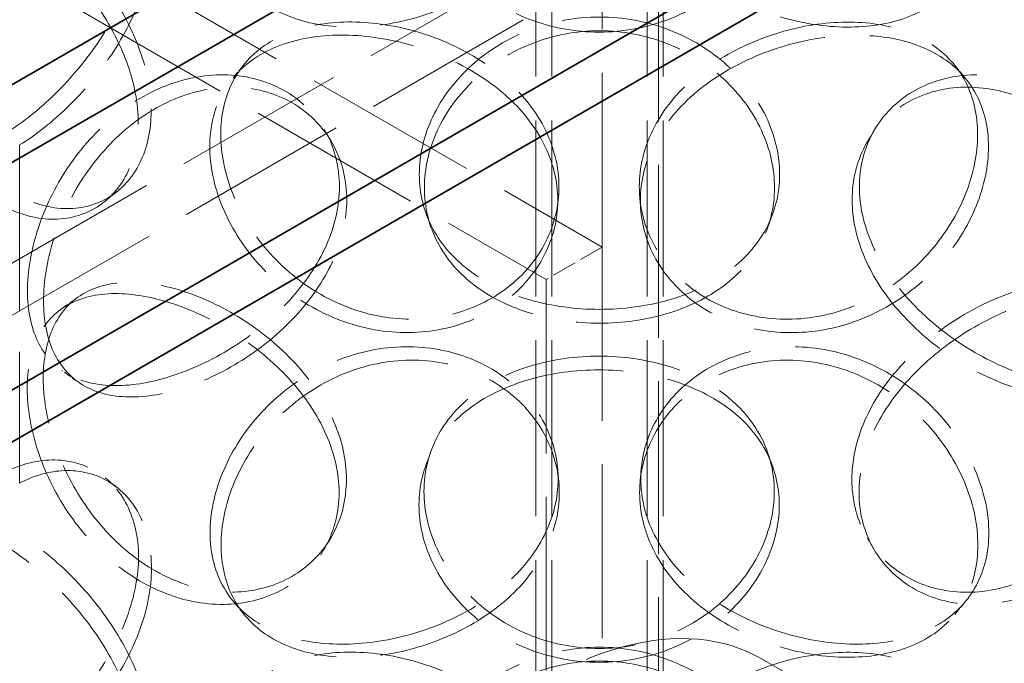
# Model space of a CAD drawing. Units: millimetres. Extents: x 0 to 4804, y 0 to 2970.
# Drawn here: x 3266 to 3390, y 1755 to 1836 of the extents above; entities that cross this region are included whole.
import ezdxf

# ---------------------------------------------------------------- set-up
doc = ezdxf.new("R2010")
doc.units = ezdxf.units.MM
doc.header["$LTSCALE"] = 10
doc.linetypes.add('DASHED', pattern=[0.2068, 0.1655, -0.0413])
doc.layers.add('Hidden (ISO)', color=1, linetype='DASHED', lineweight=18, true_color=0xff0000)
doc.layers.add('Visible (ISO)', color=7, linetype='Continuous', lineweight=35)

msp = doc.modelspace()

# ---------------------------------------------------------------- linework, layer by layer
at = {"layer": 'Hidden (ISO)', "ltscale": 13.142885}
msp.add_line((3346.64, 1415.45), (3346.64, 2280.93), dxfattribs=at)
at = {"layer": 'Hidden (ISO)', "ltscale": 13.240306}
msp.add_line((3339.57, 1807.37), (3339.57, 2276.85), dxfattribs=at)
at = {"layer": 'Hidden (ISO)', "ltscale": 13.132444}
for p, q in [((3917.28, 2181.73), (3187.54, 1760.42)), ((3193.2, 1757.15), (3922.93, 2178.46))]:
    msp.add_line(p, q, dxfattribs=at)
at = {"layer": 'Hidden (ISO)', "ltscale": 13.361499}
for p, q in [((2968.34, 2021.7), (3339.57, 1807.37)), ((2961.27, 2017.61), (3332.5, 1803.28))]:
    msp.add_line(p, q, dxfattribs=at)
at = {"layer": 'Hidden (ISO)', "ltscale": 13.355439}
for p, q in [((3331.22, 1469.74), (3331.22, 1943.3)), ((3333.22, 1469.74), (3333.22, 1943.3)), ((3345.22, 1469.74), (3345.22, 1943.3)), ((3347.22, 1469.74), (3347.22, 1943.3))]:
    msp.add_line(p, q, dxfattribs=at)
at = {"layer": 'Hidden (ISO)', "ltscale": 12.582127}
msp.add_line((3266.32, 1820.2), (3266.32, 1777.71), dxfattribs=at)
at = {"layer": 'Hidden (ISO)', "ltscale": 1.903676}
msp.add_line((3339.57, 1807.37), (3332.5, 1803.28), dxfattribs=at)
at = {"layer": 'Hidden (ISO)', "ltscale": 13.199854}
for p, q in [((3339.57, 1807.37), (3339.57, 982.7)), ((3332.5, 1803.28), (3332.5, 978.62))]:
    msp.add_line(p, q, dxfattribs=at)
at = {"layer": 'Hidden (ISO)', "ltscale": 3.807451}
msp.add_line((3359.65, 1755.59), (3373.79, 1747.42), dxfattribs=at)
at = {"layer": 'Hidden (ISO)', "ltscale": 13.925499}
msp.add_ellipse((3332.15, 1707.96), major_axis=(27.5, 47.63), ratio=0.57735, start_param=5.497787, end_param=8.63938, dxfattribs=at)
at = {"layer": 'Hidden (ISO)', "ltscale": 12.381035}
msp.add_ellipse((3332.15, 1707.96), major_axis=(24.45, 42.35), ratio=0.57735, start_param=5.497787, end_param=8.63938, dxfattribs=at)
at = {"layer": 'Hidden (ISO)', "ltscale": 13.574803}
for points in [[(3291.64, 1849.12), (3291.64, 1851.53), (3292.15, 1854.09), (3294.14, 1859.1), (3295.62, 1861.55), (3299.38, 1865.9), (3301.66, 1867.8), (3306.71, 1870.68), (3309.48, 1871.66), (3315.09, 1872.53), (3317.93, 1872.42), (3323.21, 1871.13), (3325.64, 1869.96), (3329.73, 1866.83), (3331.37, 1864.86), (3333.58, 1860.5), (3334.16, 1858.11), (3334.16, 1853.3), (3333.58, 1850.88), (3331.37, 1846.35), (3329.73, 1844.25), (3325.64, 1840.58), (3323.21, 1839.03), (3317.93, 1836.63), (3315.09, 1835.79), (3309.48, 1834.92), (3306.71, 1834.9), (3301.66, 1835.69), (3299.38, 1836.52), (3295.62, 1838.97), (3294.14, 1840.59), (3292.15, 1844.47), (3291.64, 1846.72), (3291.64, 1849.12)], [(3344.26, 1855.7), (3344.26, 1858.11), (3344.84, 1860.5), (3347.05, 1864.86), (3348.69, 1866.83), (3352.77, 1869.97), (3355.21, 1871.13), (3360.49, 1872.42), (3363.33, 1872.53), (3368.94, 1871.67), (3371.71, 1870.68), (3376.76, 1867.8), (3379.04, 1865.9), (3382.8, 1861.55), (3384.28, 1859.1), (3386.27, 1854.09), (3386.78, 1851.53), (3386.78, 1846.72), (3386.27, 1844.47), (3384.28, 1840.6), (3382.8, 1838.97), (3379.04, 1836.52), (3376.76, 1835.7), (3371.71, 1834.9), (3368.94, 1834.92), (3363.33, 1835.79), (3360.49, 1836.63), (3355.21, 1839.03), (3352.77, 1840.58), (3348.69, 1844.25), (3347.05, 1846.36), (3344.84, 1850.88), (3344.26, 1853.3), (3344.26, 1855.7)], [(3282.85, 1824.47), (3282.85, 1826.87), (3282.37, 1829.46), (3280.52, 1834.61), (3279.16, 1837.19), (3275.85, 1841.99), (3273.91, 1844.23), (3269.82, 1848.07), (3267.68, 1849.69), (3263.58, 1852.06), (3261.62, 1852.82), (3258.15, 1853.34), (3256.64, 1853.1), (3254.21, 1851.61), (3253.28, 1850.36), (3252.05, 1846.98), (3251.74, 1844.86), (3251.74, 1840.05), (3252.05, 1837.36), (3253.28, 1831.85), (3254.21, 1829.03), (3256.64, 1823.72), (3258.15, 1821.23), (3261.62, 1817.03), (3263.58, 1815.32), (3267.68, 1812.94), (3269.82, 1812.29), (3273.91, 1812.12), (3275.85, 1812.61), (3279.16, 1814.61), (3280.52, 1816.11), (3282.37, 1819.84), (3282.85, 1822.06), (3282.85, 1824.47)], [(3334.12, 1814.96), (3334.12, 1817.36), (3333.54, 1819.78), (3331.32, 1824.31), (3329.68, 1826.42), (3325.6, 1830.08), (3323.16, 1831.64), (3317.88, 1834.04), (3315.05, 1834.88), (3309.44, 1835.75), (3306.67, 1835.77), (3301.62, 1834.98), (3299.34, 1834.15), (3295.58, 1831.7), (3294.1, 1830.08), (3292.11, 1826.2), (3291.6, 1823.96), (3291.6, 1819.15), (3292.11, 1816.59), (3294.1, 1811.58), (3295.58, 1809.12), (3299.34, 1804.77), (3301.62, 1802.87), (3306.67, 1799.99), (3309.44, 1799), (3315.05, 1798.13), (3317.88, 1798.25), (3323.16, 1799.53), (3325.6, 1800.7), (3329.68, 1803.84), (3331.32, 1805.8), (3333.54, 1810.16), (3334.12, 1812.55), (3334.12, 1814.96)], [(3386.75, 1821.52), (3386.75, 1823.93), (3386.23, 1826.18), (3384.24, 1830.05), (3382.76, 1831.68), (3379, 1834.13), (3376.72, 1834.96), (3371.66, 1835.76), (3368.89, 1835.73), (3363.28, 1834.86), (3360.45, 1834.02), (3355.17, 1831.63), (3352.73, 1830.07), (3348.65, 1826.41), (3347.01, 1824.3), (3344.79, 1819.78), (3344.22, 1817.36), (3344.22, 1812.55), (3344.79, 1810.16), (3347.01, 1805.8), (3348.65, 1803.83), (3352.73, 1800.69), (3355.17, 1799.52), (3360.45, 1798.24), (3363.28, 1798.12), (3368.89, 1798.99), (3371.66, 1799.97), (3376.72, 1802.85), (3379, 1804.75), (3382.76, 1809.1), (3384.24, 1811.55), (3386.23, 1816.56), (3386.75, 1819.12), (3386.75, 1821.52)], [(3317.2, 1814.81), (3317.2, 1817.22), (3317.76, 1819.7), (3319.94, 1824.39), (3321.56, 1826.6), (3325.61, 1830.36), (3328.06, 1831.9), (3333.4, 1833.99), (3336.31, 1834.55), (3342.11, 1834.55), (3345.01, 1833.99), (3350.36, 1831.9), (3352.8, 1830.36), (3356.86, 1826.61), (3358.48, 1824.39), (3360.66, 1819.7), (3361.22, 1817.22), (3361.22, 1812.41), (3360.66, 1810.08), (3358.48, 1805.89), (3356.86, 1804.03), (3352.8, 1800.98), (3350.36, 1799.8), (3345.01, 1798.21), (3342.11, 1797.8), (3336.31, 1797.8), (3333.4, 1798.21), (3328.06, 1799.8), (3325.61, 1800.98), (3321.56, 1804.02), (3319.94, 1805.89), (3317.76, 1810.08), (3317.2, 1812.41), (3317.2, 1814.81)], [(3269.32, 1800.59), (3269.32, 1803), (3269.74, 1805.63), (3271.41, 1810.92), (3272.66, 1813.57), (3275.87, 1818.45), (3277.83, 1820.67), (3282.24, 1824.28), (3284.69, 1825.66), (3289.72, 1827.33), (3292.29, 1827.63), (3297.14, 1827.12), (3299.41, 1826.31), (3303.23, 1823.77), (3304.79, 1822.04), (3306.89, 1818.01), (3307.44, 1815.71), (3307.44, 1810.9), (3306.89, 1808.4), (3304.79, 1803.54), (3303.23, 1801.19), (3299.41, 1796.92), (3297.14, 1795.01), (3292.29, 1791.84), (3289.72, 1790.59), (3284.69, 1788.92), (3282.24, 1788.49), (3277.83, 1788.57), (3275.87, 1789.07), (3272.66, 1790.99), (3271.41, 1792.41), (3269.74, 1796.01), (3269.32, 1798.19), (3269.32, 1800.59)], [(3370.98, 1813.31), (3370.98, 1815.71), (3371.53, 1818.02), (3373.63, 1822.05), (3375.19, 1823.77), (3379.01, 1826.31), (3381.28, 1827.12), (3386.13, 1827.64), (3388.71, 1827.34), (3393.73, 1825.66), (3396.18, 1824.28), (3400.59, 1820.68), (3402.56, 1818.46), (3405.76, 1813.58), (3407.01, 1810.92), (3408.68, 1805.63), (3409.1, 1803), (3409.1, 1798.19), (3408.68, 1796.01), (3407.01, 1792.42), (3405.76, 1791), (3402.56, 1789.08), (3400.59, 1788.58), (3396.18, 1788.5), (3393.73, 1788.92), (3388.71, 1790.6), (3386.13, 1791.85), (3381.28, 1795.01), (3379.01, 1796.93), (3375.19, 1801.19), (3373.63, 1803.54), (3371.53, 1808.4), (3370.98, 1810.9), (3370.98, 1813.31)], [(3307.4, 1778.17), (3307.4, 1780.57), (3306.85, 1783.07), (3304.74, 1787.93), (3303.19, 1790.28), (3299.37, 1794.55), (3297.1, 1796.46), (3292.25, 1799.63), (3289.68, 1800.88), (3284.65, 1802.56), (3282.2, 1802.98), (3277.79, 1802.91), (3275.83, 1802.4), (3272.63, 1800.48), (3271.38, 1799.07), (3269.71, 1795.47), (3269.29, 1793.29), (3269.29, 1788.48), (3269.71, 1785.85), (3271.38, 1780.56), (3272.63, 1777.9), (3275.83, 1773.02), (3277.79, 1770.8), (3282.2, 1767.2), (3284.65, 1765.82), (3289.68, 1764.14), (3292.25, 1763.84), (3297.1, 1764.36), (3299.37, 1765.17), (3303.19, 1767.7), (3304.74, 1769.43), (3306.85, 1773.46), (3307.4, 1775.76), (3307.4, 1778.17)], [(3409.07, 1790.85), (3409.07, 1793.25), (3408.65, 1795.43), (3406.98, 1799.03), (3405.73, 1800.45), (3402.52, 1802.37), (3400.56, 1802.87), (3396.15, 1802.95), (3393.7, 1802.53), (3388.67, 1800.85), (3386.09, 1799.6), (3381.24, 1796.44), (3378.97, 1794.52), (3375.14, 1790.26), (3373.59, 1787.91), (3371.49, 1783.05), (3370.94, 1780.55), (3370.94, 1775.74), (3371.49, 1773.44), (3373.59, 1769.41), (3375.14, 1767.68), (3378.97, 1765.14), (3381.24, 1764.33), (3386.09, 1763.81), (3388.67, 1764.11), (3393.7, 1765.78), (3396.15, 1767.16), (3400.56, 1770.77), (3402.52, 1772.99), (3405.73, 1777.87), (3406.98, 1780.52), (3408.65, 1785.81), (3409.07, 1788.44), (3409.07, 1790.85)], [(3361.18, 1776.64), (3361.18, 1779.04), (3360.62, 1781.38), (3358.44, 1785.57), (3356.82, 1787.43), (3352.76, 1790.48), (3350.32, 1791.66), (3344.97, 1793.25), (3342.07, 1793.66), (3336.26, 1793.66), (3333.36, 1793.25), (3328.01, 1791.67), (3325.57, 1790.48), (3321.51, 1787.44), (3319.9, 1785.58), (3317.72, 1781.39), (3317.15, 1779.06), (3317.15, 1774.25), (3317.72, 1771.77), (3319.9, 1767.08), (3321.51, 1764.86), (3325.57, 1761.1), (3328.01, 1759.56), (3333.36, 1757.47), (3336.26, 1756.92), (3342.07, 1756.91), (3344.97, 1757.47), (3350.32, 1759.56), (3352.76, 1761.09), (3356.82, 1764.85), (3358.44, 1767.06), (3360.62, 1771.76), (3361.18, 1774.24), (3361.18, 1776.64)], [(3291.64, 1769.92), (3291.64, 1772.33), (3292.15, 1774.89), (3294.14, 1779.9), (3295.62, 1782.35), (3299.38, 1786.7), (3301.66, 1788.6), (3306.71, 1791.48), (3309.48, 1792.46), (3315.09, 1793.33), (3317.93, 1793.22), (3323.21, 1791.93), (3325.64, 1790.76), (3329.73, 1787.63), (3331.37, 1785.66), (3333.58, 1781.3), (3334.16, 1778.91), (3334.16, 1774.1), (3333.58, 1771.68), (3331.37, 1767.15), (3329.73, 1765.05), (3325.64, 1761.38), (3323.21, 1759.83), (3317.93, 1757.43), (3315.09, 1756.59), (3309.48, 1755.72), (3306.71, 1755.69), (3301.66, 1756.49), (3299.38, 1757.32), (3295.62, 1759.77), (3294.14, 1761.39), (3292.15, 1765.27), (3291.64, 1767.52), (3291.64, 1769.92)], [(3344.26, 1776.5), (3344.26, 1778.91), (3344.84, 1781.3), (3347.05, 1785.66), (3348.69, 1787.63), (3352.77, 1790.77), (3355.21, 1791.93), (3360.49, 1793.22), (3363.33, 1793.33), (3368.94, 1792.47), (3371.71, 1791.48), (3376.76, 1788.6), (3379.04, 1786.7), (3382.8, 1782.35), (3384.28, 1779.9), (3386.27, 1774.89), (3386.78, 1772.33), (3386.78, 1767.52), (3386.27, 1765.27), (3384.28, 1761.4), (3382.8, 1759.77), (3379.04, 1757.32), (3376.76, 1756.5), (3371.71, 1755.7), (3368.94, 1755.72), (3363.33, 1756.59), (3360.49, 1757.43), (3355.21, 1759.83), (3352.77, 1761.38), (3348.69, 1765.05), (3347.05, 1767.16), (3344.84, 1771.68), (3344.26, 1774.1), (3344.26, 1776.5)], [(3282.85, 1745.27), (3282.85, 1747.67), (3282.37, 1750.26), (3280.52, 1755.41), (3279.16, 1757.99), (3275.85, 1762.79), (3273.91, 1765.03), (3269.82, 1768.87), (3267.68, 1770.49), (3263.58, 1772.86), (3261.62, 1773.62), (3258.15, 1774.14), (3256.64, 1773.9), (3254.21, 1772.41), (3253.28, 1771.16), (3252.05, 1767.78), (3251.74, 1765.66), (3251.74, 1760.85), (3252.05, 1758.16), (3253.28, 1752.65), (3254.21, 1749.83), (3256.64, 1744.52), (3258.15, 1742.03), (3261.62, 1737.83), (3263.58, 1736.12), (3267.68, 1733.74), (3269.82, 1733.09), (3273.91, 1732.92), (3275.85, 1733.41), (3279.16, 1735.41), (3280.52, 1736.91), (3282.37, 1740.64), (3282.85, 1742.86), (3282.85, 1745.27)], [(3334.12, 1735.76), (3334.12, 1738.16), (3333.54, 1740.58), (3331.32, 1745.11), (3329.68, 1747.22), (3325.6, 1750.88), (3323.16, 1752.44), (3317.88, 1754.84), (3315.05, 1755.68), (3309.44, 1756.55), (3306.67, 1756.57), (3301.62, 1755.78), (3299.34, 1754.95), (3295.58, 1752.5), (3294.1, 1750.88), (3292.11, 1747), (3291.6, 1744.76), (3291.6, 1739.95), (3292.11, 1737.39), (3294.1, 1732.37), (3295.58, 1729.92), (3299.34, 1725.57), (3301.62, 1723.67), (3306.67, 1720.79), (3309.44, 1719.8), (3315.05, 1718.93), (3317.88, 1719.05), (3323.16, 1720.33), (3325.6, 1721.5), (3329.68, 1724.64), (3331.32, 1726.6), (3333.54, 1730.96), (3334.12, 1733.35), (3334.12, 1735.76)], [(3386.75, 1742.32), (3386.75, 1744.73), (3386.23, 1746.98), (3384.24, 1750.85), (3382.76, 1752.48), (3379, 1754.93), (3376.72, 1755.76), (3371.66, 1756.56), (3368.89, 1756.53), (3363.28, 1755.66), (3360.45, 1754.82), (3355.17, 1752.43), (3352.73, 1750.87), (3348.65, 1747.21), (3347.01, 1745.1), (3344.79, 1740.58), (3344.22, 1738.16), (3344.22, 1733.35), (3344.79, 1730.96), (3347.01, 1726.6), (3348.65, 1724.63), (3352.73, 1721.49), (3355.17, 1720.32), (3360.45, 1719.04), (3363.28, 1718.92), (3368.89, 1719.79), (3371.66, 1720.77), (3376.72, 1723.65), (3379, 1725.55), (3382.76, 1729.9), (3384.24, 1732.35), (3386.23, 1737.36), (3386.75, 1739.92), (3386.75, 1742.32)], [(3317.2, 1735.61), (3317.2, 1738.02), (3317.76, 1740.49), (3319.94, 1745.19), (3321.56, 1747.4), (3325.61, 1751.16), (3328.06, 1752.7), (3333.4, 1754.79), (3336.31, 1755.35), (3342.11, 1755.35), (3345.01, 1754.79), (3350.36, 1752.7), (3352.8, 1751.16), (3356.86, 1747.41), (3358.48, 1745.19), (3360.66, 1740.5), (3361.22, 1738.02), (3361.22, 1733.21), (3360.66, 1730.88), (3358.48, 1726.69), (3356.86, 1724.83), (3352.8, 1721.78), (3350.36, 1720.6), (3345.01, 1719.01), (3342.11, 1718.6), (3336.31, 1718.6), (3333.4, 1719.01), (3328.06, 1720.6), (3325.61, 1721.78), (3321.56, 1724.82), (3319.94, 1726.69), (3317.76, 1730.88), (3317.2, 1733.21), (3317.2, 1735.61)]]:
    msp.add_open_spline(points, degree=3, knots=[0, 0, 0, 0, 0.0625, 0.0625, 0.125, 0.125, 0.1875, 0.1875, 0.25, 0.25, 0.3125, 0.3125, 0.375, 0.375, 0.4375, 0.4375, 0.5, 0.5, 0.5625, 0.5625, 0.625, 0.625, 0.6875, 0.6875, 0.75, 0.75, 0.8125, 0.8125, 0.875, 0.875, 0.9375, 0.9375, 1, 1, 1, 1], dxfattribs=at)
at = {"layer": 'Hidden (ISO)', "ltscale": 13.769186}
for points in [[(3361.81, 1854.15), (3361.81, 1851.74), (3361.23, 1849.26), (3358.99, 1844.56), (3357.33, 1842.34), (3353.15, 1838.58), (3350.64, 1837.03), (3345.14, 1834.94), (3342.15, 1834.38), (3336.18, 1834.38), (3333.19, 1834.94), (3327.69, 1837.04), (3325.18, 1838.59), (3321, 1842.35), (3319.34, 1844.57), (3317.1, 1849.28), (3316.52, 1851.76), (3316.52, 1856.57), (3317.1, 1858.89), (3319.34, 1863.08), (3321, 1864.93), (3325.18, 1867.97), (3327.69, 1869.15), (3333.19, 1870.72), (3336.18, 1871.13), (3342.15, 1871.12), (3345.14, 1870.72), (3350.64, 1869.14), (3353.15, 1867.96), (3357.33, 1864.92), (3358.99, 1863.07), (3361.23, 1858.88), (3361.81, 1856.55), (3361.81, 1854.15)], [(3281.23, 1823.01), (3281.23, 1820.61), (3280.73, 1818.39), (3278.82, 1814.68), (3277.43, 1813.19), (3274.03, 1811.24), (3272.03, 1810.77), (3267.82, 1811), (3265.62, 1811.69), (3261.4, 1814.13), (3259.38, 1815.88), (3255.81, 1820.15), (3254.26, 1822.67), (3251.76, 1828.03), (3250.8, 1830.88), (3249.54, 1836.42), (3249.22, 1839.11), (3249.22, 1843.92), (3249.54, 1846.04), (3250.8, 1849.38), (3251.76, 1850.61), (3254.26, 1852.05), (3255.81, 1852.25), (3259.38, 1851.66), (3261.4, 1850.87), (3265.62, 1848.43), (3267.82, 1846.78), (3272.03, 1842.88), (3274.03, 1840.62), (3277.43, 1835.77), (3278.82, 1833.18), (3280.73, 1828.01), (3281.23, 1825.42), (3281.23, 1823.01)], [(3316.56, 1816.51), (3316.56, 1814.1), (3317.14, 1811.77), (3319.38, 1807.59), (3321.05, 1805.73), (3325.22, 1802.7), (3327.74, 1801.52), (3333.24, 1799.94), (3336.22, 1799.54), (3342.2, 1799.54), (3345.18, 1799.94), (3350.68, 1801.52), (3353.2, 1802.7), (3357.37, 1805.73), (3359.04, 1807.59), (3361.28, 1811.77), (3361.86, 1814.1), (3361.86, 1818.91), (3361.28, 1821.39), (3359.04, 1826.09), (3357.37, 1828.31), (3353.2, 1832.08), (3350.68, 1833.62), (3345.18, 1835.72), (3342.2, 1836.28), (3336.22, 1836.28), (3333.24, 1835.72), (3327.74, 1833.62), (3325.22, 1832.08), (3321.05, 1828.31), (3319.38, 1826.09), (3317.14, 1821.39), (3316.56, 1818.91), (3316.56, 1816.51)], [(3333.97, 1813.23), (3333.97, 1810.82), (3333.37, 1808.43), (3331.09, 1804.08), (3329.41, 1802.11), (3325.21, 1798.98), (3322.7, 1797.82), (3317.27, 1796.55), (3314.35, 1796.45), (3308.58, 1797.34), (3305.73, 1798.34), (3300.54, 1801.26), (3298.19, 1803.17), (3294.32, 1807.55), (3292.8, 1810.01), (3290.75, 1815.04), (3290.22, 1817.61), (3290.22, 1822.42), (3290.75, 1824.66), (3292.8, 1828.52), (3294.32, 1830.13), (3298.19, 1832.55), (3300.54, 1833.36), (3305.73, 1834.13), (3308.58, 1834.09), (3314.35, 1833.19), (3317.27, 1832.34), (3322.7, 1829.93), (3325.21, 1828.36), (3329.41, 1824.69), (3331.09, 1822.58), (3333.37, 1818.05), (3333.97, 1815.63), (3333.97, 1813.23)], [(3388.12, 1819.98), (3388.12, 1817.58), (3387.59, 1815.01), (3385.54, 1809.99), (3384.01, 1807.53), (3380.14, 1803.15), (3377.8, 1801.24), (3372.6, 1798.32), (3369.75, 1797.33), (3363.98, 1796.44), (3361.06, 1796.54), (3355.63, 1797.81), (3353.12, 1798.97), (3348.92, 1802.11), (3347.23, 1804.07), (3344.95, 1808.43), (3344.36, 1810.82), (3344.36, 1815.63), (3344.95, 1818.05), (3347.23, 1822.58), (3348.92, 1824.69), (3353.12, 1828.36), (3355.63, 1829.92), (3361.06, 1832.33), (3363.98, 1833.18), (3369.75, 1834.07), (3372.6, 1834.11), (3377.8, 1833.34), (3380.14, 1832.53), (3384.01, 1830.11), (3385.54, 1828.49), (3387.59, 1824.63), (3388.12, 1822.39), (3388.12, 1819.98)], [(3267.3, 1801.87), (3267.3, 1799.47), (3267.74, 1797.3), (3269.46, 1793.72), (3270.74, 1792.32), (3274.04, 1790.45), (3276.06, 1789.97), (3280.6, 1789.94), (3283.11, 1790.39), (3288.29, 1792.12), (3290.94, 1793.39), (3295.93, 1796.6), (3298.26, 1798.52), (3302.2, 1802.81), (3303.79, 1805.17), (3305.96, 1810.04), (3306.52, 1812.55), (3306.52, 1817.36), (3305.96, 1819.66), (3303.79, 1823.68), (3302.2, 1825.39), (3298.26, 1827.91), (3295.93, 1828.7), (3290.94, 1829.18), (3288.29, 1828.86), (3283.11, 1827.13), (3280.6, 1825.73), (3276.06, 1822.07), (3274.04, 1819.83), (3270.74, 1814.9), (3269.46, 1812.23), (3267.74, 1806.91), (3267.3, 1804.28), (3267.3, 1801.87)], [(3371.89, 1814.96), (3371.89, 1812.55), (3372.46, 1810.04), (3374.63, 1805.18), (3376.22, 1802.82), (3380.16, 1798.53), (3382.49, 1796.6), (3387.48, 1793.4), (3390.13, 1792.12), (3395.31, 1790.4), (3397.83, 1789.95), (3402.37, 1789.97), (3404.38, 1790.45), (3407.68, 1792.33), (3408.97, 1793.73), (3410.68, 1797.3), (3411.12, 1799.48), (3411.12, 1804.28), (3410.68, 1806.92), (3408.97, 1812.24), (3407.68, 1814.91), (3404.38, 1819.83), (3402.37, 1822.08), (3397.83, 1825.73), (3395.31, 1827.14), (3390.13, 1828.86), (3387.48, 1829.18), (3382.49, 1828.7), (3380.16, 1827.91), (3376.22, 1825.4), (3374.63, 1823.68), (3372.46, 1819.66), (3371.89, 1817.36), (3371.89, 1814.96)], [(3306.48, 1776.52), (3306.48, 1774.11), (3305.91, 1771.81), (3303.75, 1767.79), (3302.15, 1766.08), (3298.22, 1763.57), (3295.89, 1762.77), (3290.9, 1762.3), (3288.25, 1762.61), (3283.08, 1764.34), (3280.56, 1765.75), (3276.02, 1769.4), (3274, 1771.65), (3270.7, 1776.57), (3269.42, 1779.25), (3267.71, 1784.56), (3267.27, 1787.2), (3267.27, 1792.01), (3267.71, 1794.18), (3269.42, 1797.75), (3270.7, 1799.15), (3274, 1801.03), (3276.02, 1801.51), (3280.56, 1801.53), (3283.08, 1801.08), (3288.25, 1799.36), (3290.9, 1798.08), (3295.89, 1794.88), (3298.22, 1792.95), (3302.15, 1788.66), (3303.75, 1786.3), (3305.91, 1781.43), (3306.48, 1778.92), (3306.48, 1776.52)], [(3411.09, 1789.56), (3411.09, 1787.16), (3410.65, 1784.52), (3408.93, 1779.21), (3407.65, 1776.53), (3404.35, 1771.61), (3402.33, 1769.37), (3397.79, 1765.71), (3395.27, 1764.31), (3390.09, 1762.59), (3387.44, 1762.27), (3382.45, 1762.75), (3380.12, 1763.54), (3376.18, 1766.05), (3374.58, 1767.77), (3372.42, 1771.79), (3371.85, 1774.09), (3371.85, 1778.9), (3372.42, 1781.41), (3374.58, 1786.27), (3376.18, 1788.63), (3380.12, 1792.92), (3382.45, 1794.85), (3387.44, 1798.05), (3390.09, 1799.33), (3395.27, 1801.05), (3397.79, 1801.5), (3402.33, 1801.47), (3404.35, 1800.99), (3407.65, 1799.11), (3408.93, 1797.71), (3410.65, 1794.14), (3411.09, 1791.97), (3411.09, 1789.56)], [(3290.26, 1771.46), (3290.26, 1769.06), (3290.79, 1766.81), (3292.84, 1762.95), (3294.36, 1761.34), (3298.23, 1758.92), (3300.58, 1758.11), (3305.78, 1757.34), (3308.63, 1757.38), (3314.4, 1758.28), (3317.31, 1759.13), (3322.74, 1761.54), (3325.25, 1763.1), (3329.45, 1766.77), (3331.14, 1768.88), (3333.42, 1773.41), (3334.01, 1775.83), (3334.01, 1780.64), (3333.42, 1783.03), (3331.14, 1787.39), (3329.45, 1789.35), (3325.25, 1792.48), (3322.74, 1793.64), (3317.31, 1794.91), (3314.4, 1795.02), (3308.63, 1794.12), (3305.78, 1793.13), (3300.58, 1790.21), (3298.23, 1788.3), (3294.36, 1783.92), (3292.84, 1781.46), (3290.79, 1776.43), (3290.26, 1773.87), (3290.26, 1771.46)], [(3344.41, 1778.23), (3344.41, 1775.83), (3345, 1773.41), (3347.28, 1768.88), (3348.97, 1766.77), (3353.17, 1763.1), (3355.68, 1761.54), (3361.11, 1759.13), (3364.02, 1758.28), (3369.79, 1757.38), (3372.64, 1757.34), (3377.84, 1758.11), (3380.19, 1758.92), (3384.06, 1761.34), (3385.58, 1762.96), (3387.63, 1766.82), (3388.16, 1769.06), (3388.16, 1773.87), (3387.63, 1776.43), (3385.58, 1781.46), (3384.06, 1783.92), (3380.19, 1788.3), (3377.84, 1790.22), (3372.64, 1793.13), (3369.79, 1794.13), (3364.02, 1795.02), (3361.11, 1794.91), (3355.68, 1793.65), (3353.17, 1792.48), (3348.97, 1789.35), (3347.28, 1787.39), (3345, 1783.03), (3344.41, 1780.64), (3344.41, 1778.23)], [(3361.81, 1774.95), (3361.81, 1772.54), (3361.23, 1770.06), (3358.99, 1765.36), (3357.33, 1763.14), (3353.15, 1759.38), (3350.64, 1757.83), (3345.14, 1755.74), (3342.15, 1755.18), (3336.18, 1755.18), (3333.19, 1755.74), (3327.69, 1757.84), (3325.18, 1759.39), (3321, 1763.15), (3319.34, 1765.37), (3317.1, 1770.08), (3316.52, 1772.56), (3316.52, 1777.37), (3317.1, 1779.69), (3319.34, 1783.88), (3321, 1785.73), (3325.18, 1788.77), (3327.69, 1789.95), (3333.19, 1791.52), (3336.18, 1791.93), (3342.15, 1791.92), (3345.14, 1791.52), (3350.64, 1789.94), (3353.15, 1788.76), (3357.33, 1785.72), (3358.99, 1783.87), (3361.23, 1779.68), (3361.81, 1777.35), (3361.81, 1774.95)], [(3281.23, 1743.81), (3281.23, 1741.41), (3280.73, 1739.19), (3278.82, 1735.48), (3277.43, 1733.99), (3274.03, 1732.04), (3272.03, 1731.57), (3267.82, 1731.8), (3265.62, 1732.49), (3261.4, 1734.93), (3259.38, 1736.68), (3255.81, 1740.95), (3254.26, 1743.47), (3251.76, 1748.83), (3250.8, 1751.68), (3249.54, 1757.22), (3249.22, 1759.91), (3249.22, 1764.72), (3249.54, 1766.84), (3250.8, 1770.18), (3251.76, 1771.41), (3254.26, 1772.85), (3255.81, 1773.05), (3259.38, 1772.46), (3261.4, 1771.67), (3265.62, 1769.23), (3267.82, 1767.58), (3272.03, 1763.68), (3274.03, 1761.42), (3277.43, 1756.57), (3278.82, 1753.98), (3280.73, 1748.81), (3281.23, 1746.22), (3281.23, 1743.81)], [(3316.56, 1737.31), (3316.56, 1734.9), (3317.14, 1732.57), (3319.38, 1728.39), (3321.05, 1726.53), (3325.22, 1723.5), (3327.74, 1722.32), (3333.24, 1720.74), (3336.22, 1720.34), (3342.2, 1720.34), (3345.18, 1720.74), (3350.68, 1722.32), (3353.2, 1723.5), (3357.37, 1726.53), (3359.04, 1728.39), (3361.28, 1732.57), (3361.86, 1734.9), (3361.86, 1739.71), (3361.28, 1742.19), (3359.04, 1746.89), (3357.37, 1749.11), (3353.2, 1752.88), (3350.68, 1754.42), (3345.18, 1756.52), (3342.2, 1757.08), (3336.22, 1757.08), (3333.24, 1756.52), (3327.74, 1754.42), (3325.22, 1752.88), (3321.05, 1749.11), (3319.38, 1746.89), (3317.14, 1742.19), (3316.56, 1739.71), (3316.56, 1737.31)]]:
    msp.add_open_spline(points, degree=3, knots=[-1, -1, -1, -1, -0.9375, -0.9375, -0.875, -0.875, -0.8125, -0.8125, -0.75, -0.75, -0.6875, -0.6875, -0.625, -0.625, -0.5625, -0.5625, -0.5, -0.5, -0.4375, -0.4375, -0.375, -0.375, -0.3125, -0.3125, -0.25, -0.25, -0.1875, -0.1875, -0.125, -0.125, -0.0625, -0.0625, 0, 0, 0, 0], dxfattribs=at)
at = {"layer": 'Hidden (ISO)', "ltscale": 11.165396}
for points in [[(3264.22, 1821.44), (3266.13, 1822.61), (3268.09, 1824.11), (3272.07, 1827.81), (3274.07, 1830.07), (3277.47, 1834.91), (3278.87, 1837.5), (3280.76, 1842.67), (3281.27, 1845.26), (3281.27, 1850.06), (3280.76, 1852.28), (3278.87, 1855.99), (3277.47, 1857.48), (3274.07, 1859.44), (3272.07, 1859.9), (3268.09, 1859.7), (3266.13, 1859.14), (3264.22, 1858.15)], [(3264.22, 1742.24), (3266.13, 1743.41), (3268.09, 1744.91), (3272.07, 1748.61), (3274.07, 1750.87), (3277.47, 1755.71), (3278.87, 1758.3), (3280.76, 1763.47), (3281.27, 1766.06), (3281.27, 1770.86), (3280.76, 1773.08), (3278.87, 1776.79), (3277.47, 1778.28), (3274.07, 1780.24), (3272.07, 1780.7), (3268.09, 1780.5), (3266.13, 1779.94), (3264.22, 1778.95)]]:
    msp.add_open_spline(points, degree=3, knots=[-0.9869625, -0.9869625, -0.9869625, -0.9869625, -0.875, -0.875, -0.75, -0.75, -0.625, -0.625, -0.5, -0.5, -0.375, -0.375, -0.25, -0.25, -0.125, -0.125, -0.0130375, -0.0130375, -0.0130375, -0.0130375], dxfattribs=at)
at = {"layer": 'Hidden (ISO)', "ltscale": 11.012067}
for points in [[(3266.32, 1856.91), (3268.18, 1857.87), (3270.08, 1858.4), (3273.96, 1858.55), (3275.9, 1858.06), (3279.2, 1856.07), (3280.56, 1854.56), (3282.4, 1850.83), (3282.89, 1848.61), (3282.89, 1843.8), (3282.4, 1841.22), (3280.56, 1836.07), (3279.2, 1833.5), (3275.9, 1828.69), (3273.96, 1826.46), (3270.08, 1822.82), (3268.18, 1821.34), (3266.32, 1820.2)], [(3266.32, 1777.71), (3268.18, 1778.67), (3270.08, 1779.2), (3273.96, 1779.35), (3275.9, 1778.86), (3279.2, 1776.86), (3280.56, 1775.36), (3282.4, 1771.63), (3282.89, 1769.41), (3282.89, 1764.6), (3282.4, 1762.02), (3280.56, 1756.87), (3279.2, 1754.3), (3275.9, 1749.49), (3273.96, 1747.26), (3270.08, 1743.62), (3268.18, 1742.14), (3266.32, 1741)]]:
    msp.add_open_spline(points, degree=3, knots=[0.0130375, 0.0130375, 0.0130375, 0.0130375, 0.125, 0.125, 0.25, 0.25, 0.375, 0.375, 0.5, 0.5, 0.625, 0.625, 0.75, 0.75, 0.875, 0.875, 0.9869625, 0.9869625, 0.9869625, 0.9869625], dxfattribs=at)
at = {"layer": 'Hidden (ISO)', "ltscale": 0.573132}
msp.add_open_spline([(3293.14, 1828.63), (3293.61, 1829.2), (3294.08, 1829.77), (3294.55, 1830.34)], degree=3, dxfattribs=at)
at = {"layer": 'Hidden (ISO)', "ltscale": 0.573129}
msp.add_open_spline([(3383.8, 1830.31), (3384.27, 1829.73), (3384.74, 1829.16), (3385.21, 1828.6)], degree=3, dxfattribs=at)
at = {"layer": 'Hidden (ISO)', "ltscale": 0.573319}
msp.add_open_spline([(3304.61, 1822.14), (3304.9, 1821.65), (3305.19, 1821.16), (3305.48, 1820.68)], degree=3, dxfattribs=at)
at = {"layer": 'Hidden (ISO)', "ltscale": 0.573318}
msp.add_open_spline([(3372.94, 1820.68), (3373.23, 1821.16), (3373.52, 1821.65), (3373.81, 1822.14)], degree=3, dxfattribs=at)
at = {"layer": 'Hidden (ISO)', "ltscale": 0.574821}
for points in [[(3278.58, 1814.36), (3278.06, 1813.94), (3277.54, 1813.52), (3277.01, 1813.1)], [(3277.06, 1778.38), (3277.58, 1777.95), (3278.1, 1777.53), (3278.62, 1777.11)]]:
    msp.add_open_spline(points, degree=3, dxfattribs=at)
at = {"layer": 'Hidden (ISO)', "ltscale": 0.571099}
msp.add_open_spline([(3334.06, 1813.66), (3334.01, 1813.09), (3333.96, 1812.53), (3333.91, 1811.96)], degree=3, dxfattribs=at)
at = {"layer": 'Hidden (ISO)', "ltscale": 0.571096}
msp.add_open_spline([(3344.41, 1811.99), (3344.36, 1812.55), (3344.32, 1813.12), (3344.27, 1813.68)], degree=3, dxfattribs=at)
at = {"layer": 'Hidden (ISO)', "ltscale": 0.571826}
msp.add_open_spline([(3318.07, 1809.77), (3317.85, 1810.38), (3317.63, 1810.98), (3317.41, 1811.59)], degree=3, dxfattribs=at)
at = {"layer": 'Hidden (ISO)', "ltscale": 0.571825}
msp.add_open_spline([(3361.01, 1811.59), (3360.79, 1810.99), (3360.57, 1810.39), (3360.35, 1809.78)], degree=3, dxfattribs=at)
at = {"layer": 'Hidden (ISO)', "ltscale": 0.573741}
for points in [[(3271.59, 1799.61), (3272.27, 1800.09), (3272.95, 1800.57), (3273.63, 1801.06)], [(3273.66, 1790.42), (3272.98, 1790.91), (3272.3, 1791.39), (3271.62, 1791.87)]]:
    msp.add_open_spline(points, degree=3, dxfattribs=at)
at = {"layer": 'Hidden (ISO)', "ltscale": 0.571829}
msp.add_open_spline([(3317.37, 1779.89), (3317.59, 1780.49), (3317.81, 1781.1), (3318.03, 1781.7)], degree=3, dxfattribs=at)
at = {"layer": 'Hidden (ISO)', "ltscale": 0.571823}
msp.add_open_spline([(3360.31, 1781.67), (3360.53, 1781.06), (3360.75, 1780.46), (3360.97, 1779.85)], degree=3, dxfattribs=at)
at = {"layer": 'Hidden (ISO)', "ltscale": 0.571098}
msp.add_open_spline([(3333.96, 1779.49), (3334.01, 1778.92), (3334.06, 1778.36), (3334.1, 1777.79)], degree=3, dxfattribs=at)
at = {"layer": 'Hidden (ISO)', "ltscale": 0.571097}
msp.add_open_spline([(3344.31, 1777.79), (3344.36, 1778.36), (3344.41, 1778.92), (3344.46, 1779.48)], degree=3, dxfattribs=at)
at = {"layer": 'Hidden (ISO)', "ltscale": 0.573324}
msp.add_open_spline([(3305.43, 1770.78), (3305.14, 1770.3), (3304.85, 1769.81), (3304.56, 1769.32)], degree=3, dxfattribs=at)
at = {"layer": 'Hidden (ISO)', "ltscale": 0.573313}
msp.add_open_spline([(3373.76, 1769.32), (3373.47, 1769.81), (3373.18, 1770.3), (3372.9, 1770.78)], degree=3, dxfattribs=at)
at = {"layer": 'Hidden (ISO)', "ltscale": 0.573131}
msp.add_open_spline([(3294.59, 1761.13), (3294.12, 1761.7), (3293.65, 1762.27), (3293.18, 1762.84)], degree=3, dxfattribs=at)
at = {"layer": 'Hidden (ISO)', "ltscale": 0.57313}
msp.add_open_spline([(3385.24, 1762.85), (3384.77, 1762.28), (3384.3, 1761.71), (3383.83, 1761.14)], degree=3, dxfattribs=at)
at = {"layer": 'Visible (ISO)'}
for p, q in [((3936.72, 2177.03), (3206.28, 1755.31)), ((3206.28, 1748.78), (3936.72, 2170.5)), ((3851.87, 2166.42), (3215.47, 1799)), ((3215.47, 1789.2), (3851.87, 2156.62))]:
    msp.add_line(p, q, dxfattribs=at)

doc.saveas('drawing.dxf')
